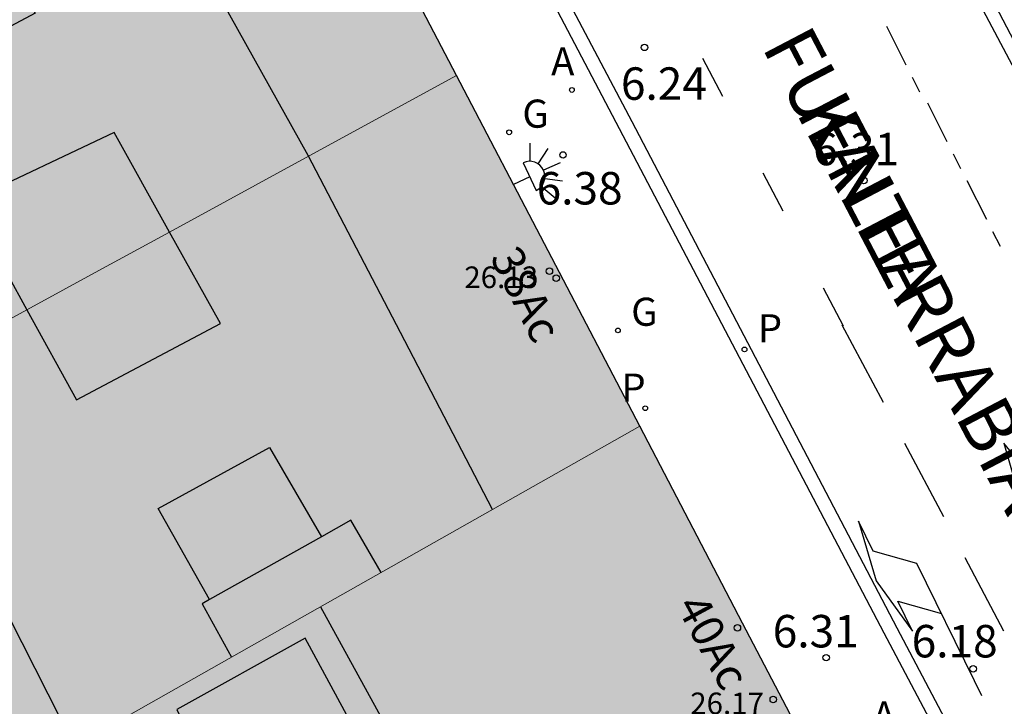
# Model space of a CAD drawing. Units: millimetres. Extents: x 582394 to 582745, y 4796290 to 4796541.
# Drawn here: x 582631 to 582654, y 4796493 to 4796509 of the extents above; entities that cross this region are included whole.
import ezdxf
from ezdxf.enums import TextEntityAlignment as Align

# ---------------------------------------------------------------- set-up
doc = ezdxf.new("R2010")
doc.units = ezdxf.units.MM
for name, color, linetype in [('020204', 9, 'Continuous'), ('020308', 9, 'Continuous'), ('060108', 9, 'Continuous'), ('060113', 4, 'Continuous'), ('080106', 1, 'Continuous'), ('080109', 9, 'Continuous'), ('080110', 9, 'Continuous'), ('080201', 9, 'Continuous'), ('080202', 9, 'Continuous'), ('080303', 9, 'Continuous'), ('080306', 9, 'Continuous'), ('080308', 9, 'Continuous'), ('080312', 8, 'Continuous'), ('200205', 4, 'Continuous'), ('200305', 4, 'Continuous'), ('210201', 9, 'Continuous'), ('210205', 4, 'Continuous'), ('210301', 9, 'Continuous'), ('210305', 4, 'Continuous'), ('230204', 9, 'Continuous'), ('230304', 9, 'Continuous'), ('250204', 9, 'Continuous'), ('260101', 9, 'Continuous'), ('990501', 21, 'Continuous'), ('990507', 41, 'Continuous')]:
    doc.layers.add(name, color=color, linetype=linetype)
for name, color, linetype, lineweight in [('080111', 7, 'Continuous', 30), ('080117', 7, 'Continuous', 20), ('080119', 7, 'Continuous', 30)]:
    doc.layers.add(name, color=color, linetype=linetype, lineweight=lineweight)
doc.styles.add('ARIAL', font='ARIAL.TTF', dxfattribs={"height": 1})
doc.styles.add('ARIALI', font='ARIALI.TTF', dxfattribs={"height": 1})
doc.styles.add('ROMANS', font='romans__.ttf', dxfattribs={"height": 1})

# ---------------------------------------------------------------- blocks, each defined once
blk = doc.blocks.new('PUNTO')
blk.add_circle((0, 0), 0.075)
at = {"layer": '080201'}
blk.add_attdef('NPUNTO', (3498717.105, 28778186.831, 141.406), '', height=0.75, dxfattribs=at)
blk = doc.blocks.new('BloquePortal')
blk.add_circle((0, 0), 0.075)
at = {"flags": 5}
blk.add_attdef('INDICE', text='', height=0.75, dxfattribs=at).set_placement((0, 0), align=Align.MIDDLE_CENTER)
blk = doc.blocks.new('COTAPU')
blk.add_circle((0, 0), 0.075)
blk = doc.blocks.new('FAREDE')
at = {"linetype": 'Continuous'}
for p, q in [((0.75, 0.7), (0.57, 0.322)), ((0.415, 0.36), (0.415, -0.351)), ((1.07, 0.411), (0.715, 0.19)), ((0.415, 0), (0, 0)), ((1.062, -0.416), (0.709, -0.191)), ((1.187, -0.005), (0.768, -0.001)), ((0.738, -0.699), (0.56, -0.32))]:
    blk.add_line(p, q, dxfattribs=at)
blk.add_arc((0.413, 0.004), 0.355, 270.4282, 89.5718, dxfattribs=at)
blk = doc.blocks.new('REGAS')
blk.add_circle((0, 0), 0.055)
blk = doc.blocks.new('ABAS')
blk.add_circle((0, 0), 0.055)
blk = doc.blocks.new('PLUVI3')
blk.add_circle((0, 0), 0.055)
blk = doc.blocks.new('PLUVI1')
blk.add_circle((0, 0), 0.055)

msp = doc.modelspace()

# ---------------------------------------------------------------- hatches: boundary and pattern name
at = {"layer": '990501'}
for points in [[(582620.205, 4796507.197), (582626.251, 4796510.622), (582629.501, 4796512.463), (582636.395, 4796516.368), (582636.501, 4796516.413), (582640.962, 4796507.879), (582637.646, 4796506.068), (582634.329, 4796504.258), (582633.048, 4796506.557), (582629.66, 4796504.953), (582631.034, 4796502.459), (582627.724, 4796500.652), (582624.413, 4796498.844), (582624.4, 4796498.845), (582623.877, 4796499.769), (582624.042, 4796499.855), (582621.519, 4796504.708), (582620.646, 4796506.363)], [(582631.034, 4796502.459), (582632.18, 4796500.377), (582635.508, 4796502.141), (582634.329, 4796504.258), (582637.646, 4796506.068), (582640.962, 4796507.879), (582643.082, 4796503.825), (582645.2, 4796499.771), (582636.988, 4796495.125), (582628.775, 4796490.479), (582628.468, 4796491.064), (582628.511, 4796491.086), (582624.43, 4796498.843), (582624.413, 4796498.844), (582627.724, 4796500.652)], [(582642.879, 4796486.829), (582641.731, 4796489.077), (582638.955, 4796487.669), (582640.09, 4796485.315), (582633.469, 4796481.718), (582629.207, 4796489.817), (582629.276, 4796489.846), (582629.111, 4796490.172), (582628.964, 4796490.12), (582628.775, 4796490.479), (582636.988, 4796495.125), (582645.2, 4796499.771), (582647.577, 4796495.222), (582649.955, 4796490.674)]]:
    msp.add_hatch(color=256, dxfattribs=at).paths.add_polyline_path(points)
at = {"layer": '990507'}
for points in [[(582631.034, 4796502.459), (582629.66, 4796504.953), (582633.048, 4796506.557), (582634.329, 4796504.258), (582632.699, 4796503.368)], [(582631.034, 4796502.459), (582632.699, 4796503.368), (582634.329, 4796504.258), (582635.508, 4796502.141), (582632.18, 4796500.377)]]:
    msp.add_hatch(color=256, dxfattribs=at).paths.add_polyline_path(points)

# ---------------------------------------------------------------- linework, layer by layer
at = {"layer": '060108'}
for points in [[(582662.544, 4796487.794, 6.152), (582664.292, 4796488.741, 6.067), (582660.069, 4796496.817, 6.098), (582657.265, 4796502.183, 6.146), (582655.519, 4796501.255, 6.287), (582654.743, 4796502.746, 6.292), (582656.475, 4796503.673, 6.163), (582653.265, 4796509.81, 6.188), (582649.737, 4796516.484, 6.237), (582648.008, 4796515.569, 6.358), (582647.212, 4796517.056, 6.377), (582648.969, 4796517.982, 6.261), (582646.435, 4796522.827, 6.298), (582642.327, 4796530.651, 6.354), (582640.571, 4796529.745, 6.416)], [(582658.146, 4796485.403, 6.186), (582656.391, 4796484.517, 6.203), (582650.847, 4796494.991, 6.268), (582644.729, 4796506.646, 6.343), (582638.702, 4796518.126, 6.39), (582634.369, 4796526.432, 6.425)]]:
    msp.add_polyline3d(points, dxfattribs=at)
at = {"layer": '060113'}
msp.add_polyline3d([(582646.217, 4796522.585, 6.203), (582642.165, 4796530.249, 6.196), (582638.118, 4796528.09, 6.412), (582634.761, 4796526.317, 6.308), (582638.977, 4796518.251, 6.266), (582645.018, 4796506.809, 6.171), (582651.147, 4796495.11, 6.142), (582656.519, 4796484.921, 6.053), (582660.217, 4796486.857, 6.211), (582663.887, 4796488.863, 6.013), (582659.796, 4796496.736, 6.003), (582657.115, 4796501.764, 6.037), (582655.383, 4796500.843, 6.177), (582654.33, 4796502.862, 6.193), (582656.051, 4796503.82, 6.069), (582653.879, 4796507.99, 6.088), (582649.604, 4796516.058, 6.162), (582647.88, 4796515.148, 6.267), (582646.796, 4796517.199, 6.265), (582648.58, 4796518.116, 6.207)], close=True, dxfattribs=at)
at = {"layer": '080106'}
msp.add_polyline3d([(582637.468, 4796494.873, 29.472), (582634.5, 4796493.225, 29.268), (582635.864, 4796490.461, 29.36), (582638.975, 4796492.085, 29.472)], close=True, dxfattribs=at)
at = {"layer": '080109'}
for points in [[(582641.799, 4796497.847, 28.044), (582639.668, 4796501.938, 28.042), (582637.536, 4796506.028, 28.04), (582635.204, 4796510.2, 28.047), (582632.871, 4796514.372, 28.07)], [(582632.133, 4796492.379, 27.962), (582630.006, 4796496.56, 27.923), (582627.88, 4796500.741, 27.884), (582625.68, 4796504.896, 28.024), (582623.48, 4796509.052, 28.024)], [(582637.823, 4796495.598, 29.378), (582639.763, 4796492.061, 29.396), (582638.819, 4796491.573, 29.864)]]:
    msp.add_polyline3d(points, dxfattribs=at)
at = {"layer": '080110'}
for points in [[(582629.992, 4796511.646, 28.474), (582631.22, 4796509.313, 28.444), (582628.692, 4796507.971, 29.414), (582627.464, 4796510.305, 29.444), (582628.485, 4796510.846, 29.052)], [(582635.253, 4796495.764, 30.522), (582634.068, 4796497.869, 30.352), (582636.64, 4796499.281, 30.34), (582637.842, 4796497.216, 30.504)], [(582639.226, 4796496.391, 30.632), (582638.52, 4796497.597, 30.632), (582637.842, 4796497.216, 30.609)], [(582637.842, 4796497.216, 30.609), (582635.253, 4796495.764, 30.522)], [(582635.253, 4796495.764, 30.522), (582635.084, 4796495.669, 30.516), (582635.76, 4796494.43, 30.516)]]:
    msp.add_polyline3d(points, dxfattribs=at)
at = {"layer": '080111'}
for points in [[(582640.962, 4796507.879, 6.355), (582636.501, 4796516.413, 6.382), (582636.395, 4796516.368, 6.417)], [(582645.2, 4796499.771, 6.329), (582643.082, 4796503.825, 6.342), (582640.962, 4796507.879, 6.355)], [(582649.955, 4796490.674, 6.3), (582647.577, 4796495.222, 6.314), (582645.2, 4796499.771, 6.329)]]:
    msp.add_polyline3d(points, dxfattribs=at)
at = {"layer": '080117'}
for points in [[(582640.962, 4796507.879, 26.289), (582637.646, 4796506.068, 26.26), (582634.329, 4796504.258, 26.231)], [(582634.329, 4796504.258, 26.231), (582632.699, 4796503.368, 26.217), (582631.034, 4796502.459, 26.202)], [(582631.034, 4796502.459, 26.202), (582627.724, 4796500.652, 26.173), (582624.413, 4796498.844, 26.144)], [(582645.2, 4796499.771, 26.408), (582636.988, 4796495.125, 26.495), (582628.775, 4796490.479, 26.582)]]:
    msp.add_polyline3d(points, dxfattribs=at)
at = {"layer": '080119'}
for points in [[(582634.329, 4796504.258, 28.453), (582633.048, 4796506.557, 28.468), (582629.66, 4796504.953, 28.52), (582631.034, 4796502.459, 28.474)], [(582631.034, 4796502.459, 28.474), (582632.18, 4796500.377, 28.436), (582635.508, 4796502.141, 28.44), (582634.329, 4796504.258, 28.453)]]:
    msp.add_polyline3d(points, dxfattribs=at)
at = {"layer": '260101'}
for points in [[(582650.905, 4796509.014, 6.242), (582651.353, 4796508.122, 6.235)], [(582646.654, 4796508.278, 6.268), (582647.116, 4796507.4, 6.263)], [(582651.498, 4796507.839, 6.233), (582651.67, 4796507.498, 6.23)], [(582651.851, 4796507.243, 6.239), (582652.299, 4796506.351, 6.232)], [(582652.444, 4796506.068, 6.23), (582652.616, 4796505.727, 6.227)], [(582648.048, 4796505.624, 6.259), (582648.511, 4796504.746, 6.255)], [(582652.765, 4796505.447, 6.222), (582653.213, 4796504.555, 6.215)], [(582653.358, 4796504.272, 6.213), (582653.53, 4796503.931, 6.21)], [(582649.443, 4796502.97, 6.251), (582649.906, 4796502.092, 6.247)], [(582650.838, 4796500.316, 6.243), (582649.879, 4796502.104, 6.245)], [(582652.228, 4796497.677, 6.229), (582651.331, 4796499.371, 6.236)], [(582654.173, 4796497.45, 6.253), (582654.89, 4796497.83, 6.245), (582653.617, 4796499.38, 6.247), (582654.173, 4796497.45, 6.253)], [(582650.258, 4796497.575, 6.137), (582650.668, 4796496.2, 6.118)], [(582650.598, 4796496.883, 6.122), (582650.258, 4796497.575, 6.137)], [(582651.609, 4796496.594, 6.13), (582650.598, 4796496.883, 6.122)], [(582653.617, 4796495.037, 6.214), (582652.72, 4796496.731, 6.221)], [(582652.94, 4796493.887, 6.128), (582651.609, 4796496.594, 6.13)], [(582650.668, 4796496.2, 6.118), (582651.506, 4796495.036, 6.099)], [(582651.506, 4796495.036, 6.099), (582651.166, 4796495.729, 6.114)], [(582651.166, 4796495.729, 6.114), (582652.176, 4796495.439, 6.122)], [(582653.111, 4796493.54, 6.17), (582652.94, 4796493.887, 6.128)]]:
    msp.add_polyline3d(points, dxfattribs=at)

# ---------------------------------------------------------------- block references
at = {"layer": '020204', "rotation": 359.9987685839998}
for p in [(582645.309, 4796508.526, 6.237), (582643.426, 4796506.039, 6.38), (582650.383, 4796505.449, 6.311), (582649.51, 4796494.421, 6.314), (582652.908, 4796494.162, 6.182)]:
    msp.add_blockref('COTAPU', p, dxfattribs=at)
at = {"layer": '080201', "rotation": 359.9987685839998}
for p in [(582643.112, 4796503.352, 26.133), (582643.112, 4796503.352, 26.133), (582643.112, 4796503.352, 26.133), (582643.112, 4796503.352, 26.133), (582643.112, 4796503.352, 26.133), (582643.112, 4796503.352, 26.133), (582643.112, 4796503.352, 26.133), (582643.112, 4796503.352, 26.133), (582643.112, 4796503.352, 26.133), (582643.112, 4796503.352, 26.133), (582643.112, 4796503.352, 26.133), (582643.112, 4796503.352, 26.133), (582643.112, 4796503.352, 26.133), (582643.112, 4796503.352, 26.133), (582643.112, 4796503.352, 26.133), (582643.112, 4796503.352, 26.133), (582643.112, 4796503.352, 26.133), (582643.112, 4796503.352, 26.133), (582643.112, 4796503.352, 26.133), (582643.112, 4796503.352, 26.133), (582643.112, 4796503.352, 26.133), (582643.112, 4796503.352, 26.133), (582643.112, 4796503.352, 26.133), (582643.112, 4796503.352, 26.133), (582643.112, 4796503.352, 26.133), (582643.112, 4796503.352, 26.133), (582643.112, 4796503.352, 26.133), (582643.112, 4796503.352, 26.133), (582643.112, 4796503.352, 26.133), (582643.112, 4796503.352, 26.133), (582643.112, 4796503.352, 26.133), (582643.112, 4796503.352, 26.133), (582643.112, 4796503.352, 26.133), (582643.112, 4796503.352, 26.133), (582643.112, 4796503.352, 26.133), (582643.112, 4796503.352, 26.133), (582643.112, 4796503.352, 26.133), (582643.112, 4796503.352, 26.133), (582643.112, 4796503.352, 26.133), (582643.112, 4796503.352, 26.133), (582643.112, 4796503.352, 26.133), (582643.112, 4796503.352, 26.133), (582643.112, 4796503.352, 26.133), (582643.112, 4796503.352, 26.133), (582643.112, 4796503.352, 26.133), (582643.112, 4796503.352, 26.133), (582643.112, 4796503.352, 26.133), (582643.112, 4796503.352, 26.133), (582643.112, 4796503.352, 26.133), (582643.112, 4796503.352, 26.133), (582643.112, 4796503.352, 26.133), (582643.112, 4796503.352, 26.133), (582643.112, 4796503.352, 26.133), (582643.112, 4796503.352, 26.133), (582643.112, 4796503.352, 26.133), (582643.112, 4796503.352, 26.133), (582643.112, 4796503.352, 26.133), (582643.112, 4796503.352, 26.133), (582643.112, 4796503.352, 26.133), (582643.112, 4796503.352, 26.133), (582643.112, 4796503.352, 26.133), (582643.112, 4796503.352, 26.133), (582643.112, 4796503.352, 26.133), (582643.112, 4796503.352, 26.133), (582643.112, 4796503.352, 26.133), (582643.112, 4796503.352, 26.133), (582643.112, 4796503.352, 26.133), (582643.112, 4796503.352, 26.133), (582643.112, 4796503.352, 26.133), (582643.112, 4796503.352, 26.133), (582643.112, 4796503.352, 26.133), (582643.112, 4796503.352, 26.133), (582643.112, 4796503.352, 26.133), (582643.112, 4796503.352, 26.133), (582643.112, 4796503.352, 26.133), (582643.112, 4796503.352, 26.133), (582643.112, 4796503.352, 26.133), (582643.112, 4796503.352, 26.133), (582643.112, 4796503.352, 26.133), (582643.112, 4796503.352, 26.133), (582643.112, 4796503.352, 26.133), (582643.112, 4796503.352, 26.133), (582643.112, 4796503.352, 26.133), (582643.112, 4796503.352, 26.133), (582643.112, 4796503.352, 26.133), (582643.112, 4796503.352, 26.133), (582643.112, 4796503.352, 26.133), (582643.112, 4796503.352, 26.133), (582643.112, 4796503.352, 26.133), (582643.112, 4796503.352, 26.133), (582643.112, 4796503.352, 26.133), (582643.112, 4796503.352, 26.133), (582643.112, 4796503.352, 26.133), (582643.112, 4796503.352, 26.133), (582643.112, 4796503.352, 26.133), (582643.112, 4796503.352, 26.133), (582643.112, 4796503.352, 26.133), (582643.112, 4796503.352, 26.133), (582643.112, 4796503.352, 26.133), (582643.112, 4796503.352, 26.133), (582643.112, 4796503.352, 26.133), (582643.112, 4796503.352, 26.133), (582643.112, 4796503.352, 26.133), (582643.112, 4796503.352, 26.133), (582643.112, 4796503.352, 26.133), (582643.112, 4796503.352, 26.133), (582643.112, 4796503.352, 26.133), (582643.112, 4796503.352, 26.133), (582643.112, 4796503.352, 26.133), (582643.112, 4796503.352, 26.133), (582643.112, 4796503.352, 26.133), (582643.112, 4796503.352, 26.133), (582643.112, 4796503.352, 26.133), (582643.112, 4796503.352, 26.133), (582643.112, 4796503.352, 26.133), (582643.112, 4796503.352, 26.133), (582643.112, 4796503.352, 26.133), (582643.112, 4796503.352, 26.133), (582643.112, 4796503.352, 26.133), (582643.112, 4796503.352, 26.133), (582643.112, 4796503.352, 26.133), (582643.112, 4796503.352, 26.133), (582643.112, 4796503.352, 26.133), (582643.112, 4796503.352, 26.133), (582643.112, 4796503.352, 26.133), (582643.112, 4796503.352, 26.133), (582643.112, 4796503.352, 26.133), (582643.112, 4796503.352, 26.133), (582648.287, 4796493.453, 26.173), (582648.287, 4796493.453, 26.173), (582648.287, 4796493.453, 26.173), (582648.287, 4796493.453, 26.173), (582648.287, 4796493.453, 26.173), (582648.287, 4796493.453, 26.173), (582648.287, 4796493.453, 26.173), (582648.287, 4796493.453, 26.173), (582648.287, 4796493.453, 26.173), (582648.287, 4796493.453, 26.173), (582648.287, 4796493.453, 26.173), (582648.287, 4796493.453, 26.173), (582648.287, 4796493.453, 26.173), (582648.287, 4796493.453, 26.173), (582648.287, 4796493.453, 26.173), (582648.287, 4796493.453, 26.173), (582648.287, 4796493.453, 26.173), (582648.287, 4796493.453, 26.173), (582648.287, 4796493.453, 26.173), (582648.287, 4796493.453, 26.173), (582648.287, 4796493.453, 26.173), (582648.287, 4796493.453, 26.173), (582648.287, 4796493.453, 26.173), (582648.287, 4796493.453, 26.173), (582648.287, 4796493.453, 26.173), (582648.287, 4796493.453, 26.173), (582648.287, 4796493.453, 26.173), (582648.287, 4796493.453, 26.173), (582648.287, 4796493.453, 26.173), (582648.287, 4796493.453, 26.173), (582648.287, 4796493.453, 26.173), (582648.287, 4796493.453, 26.173), (582648.287, 4796493.453, 26.173), (582648.287, 4796493.453, 26.173), (582648.287, 4796493.453, 26.173), (582648.287, 4796493.453, 26.173), (582648.287, 4796493.453, 26.173), (582648.287, 4796493.453, 26.173), (582648.287, 4796493.453, 26.173), (582648.287, 4796493.453, 26.173), (582648.287, 4796493.453, 26.173), (582648.287, 4796493.453, 26.173), (582648.287, 4796493.453, 26.173), (582648.287, 4796493.453, 26.173), (582648.287, 4796493.453, 26.173), (582648.287, 4796493.453, 26.173), (582648.287, 4796493.453, 26.173), (582648.287, 4796493.453, 26.173), (582648.287, 4796493.453, 26.173), (582648.287, 4796493.453, 26.173), (582648.287, 4796493.453, 26.173), (582648.287, 4796493.453, 26.173), (582648.287, 4796493.453, 26.173), (582648.287, 4796493.453, 26.173), (582648.287, 4796493.453, 26.173), (582648.287, 4796493.453, 26.173), (582648.287, 4796493.453, 26.173), (582648.287, 4796493.453, 26.173), (582648.287, 4796493.453, 26.173), (582648.287, 4796493.453, 26.173), (582648.287, 4796493.453, 26.173), (582648.287, 4796493.453, 26.173), (582648.287, 4796493.453, 26.173), (582648.287, 4796493.453, 26.173), (582648.287, 4796493.453, 26.173), (582648.287, 4796493.453, 26.173), (582648.287, 4796493.453, 26.173), (582648.287, 4796493.453, 26.173), (582648.287, 4796493.453, 26.173), (582648.287, 4796493.453, 26.173), (582648.287, 4796493.453, 26.173), (582648.287, 4796493.453, 26.173), (582648.287, 4796493.453, 26.173), (582648.287, 4796493.453, 26.173), (582648.287, 4796493.453, 26.173), (582648.287, 4796493.453, 26.173), (582648.287, 4796493.453, 26.173), (582648.287, 4796493.453, 26.173), (582648.287, 4796493.453, 26.173), (582648.287, 4796493.453, 26.173), (582648.287, 4796493.453, 26.173), (582648.287, 4796493.453, 26.173), (582648.287, 4796493.453, 26.173), (582648.287, 4796493.453, 26.173), (582648.287, 4796493.453, 26.173), (582648.287, 4796493.453, 26.173), (582648.287, 4796493.453, 26.173), (582648.287, 4796493.453, 26.173), (582648.287, 4796493.453, 26.173), (582648.287, 4796493.453, 26.173), (582648.287, 4796493.453, 26.173), (582648.287, 4796493.453, 26.173), (582648.287, 4796493.453, 26.173), (582648.287, 4796493.453, 26.173), (582648.287, 4796493.453, 26.173), (582648.287, 4796493.453, 26.173), (582648.287, 4796493.453, 26.173), (582648.287, 4796493.453, 26.173), (582648.287, 4796493.453, 26.173), (582648.287, 4796493.453, 26.173), (582648.287, 4796493.453, 26.173), (582648.287, 4796493.453, 26.173), (582648.287, 4796493.453, 26.173), (582648.287, 4796493.453, 26.173), (582648.287, 4796493.453, 26.173), (582648.287, 4796493.453, 26.173), (582648.287, 4796493.453, 26.173), (582648.287, 4796493.453, 26.173), (582648.287, 4796493.453, 26.173), (582648.287, 4796493.453, 26.173), (582648.287, 4796493.453, 26.173), (582648.287, 4796493.453, 26.173), (582648.287, 4796493.453, 26.173), (582648.287, 4796493.453, 26.173), (582648.287, 4796493.453, 26.173), (582648.287, 4796493.453, 26.173), (582648.287, 4796493.453, 26.173), (582648.287, 4796493.453, 26.173), (582648.287, 4796493.453, 26.173), (582648.287, 4796493.453, 26.173), (582648.287, 4796493.453, 26.173), (582648.287, 4796493.453, 26.173), (582648.287, 4796493.453, 26.173), (582648.287, 4796493.453, 26.173), (582648.287, 4796493.453, 26.173), (582648.287, 4796493.453, 26.173), (582648.287, 4796493.453, 26.173), (582648.287, 4796493.453, 26.173)]:
    msp.add_blockref('PUNTO', p, dxfattribs=at)
at = {"layer": '080202', "rotation": 359.9987685839998}
for p in [(582643.27, 4796503.191), (582647.458, 4796495.109)]:
    msp.add_blockref('BloquePortal', p, dxfattribs=at)
at = {"layer": '200205', "rotation": 359.9987685839998}
msp.add_blockref('ABAS', (582643.631, 4796507.541, 6.361), dxfattribs=at)
at = {"layer": '210201', "rotation": 359.9987685839998}
msp.add_blockref('PLUVI1', (582645.328, 4796500.186, 6.361), dxfattribs=at)
at = {"layer": '210205', "rotation": 359.9987685839998}
msp.add_blockref('PLUVI3', (582647.622, 4796501.544, 6.123), dxfattribs=at)
at = {"layer": '230204', "rotation": 359.9987685839998}
for p in [(582642.181, 4796506.563, 6.386), (582644.696, 4796501.985, 6.363)]:
    msp.add_blockref('REGAS', p, dxfattribs=at)
at = {"layer": '250204', "rotation": 25.12646857802065}
msp.add_blockref('FAREDE', (582642.28, 4796505.359, 6.419), dxfattribs=at)

# ---------------------------------------------------------------- texts
at = {"layer": '020308', "style": 'ARIAL'}
for s, p in [('6.24', (582644.765, 4796507.314, 6.237)), ('6.31', (582649.209, 4796505.801, 6.311)), ('6.38', (582642.816, 4796504.895, 6.38)), ('6.31', (582648.274, 4796494.658, 6.314)), ('6.18', (582651.486, 4796494.427, 6.182))]:
    msp.add_text(s, height=0.75, rotation=359.9988, dxfattribs=at).set_placement(p)
at = {"layer": '080303', "style": 'ARIAL'}
for s, p in [('26.13', (582641.145, 4796502.962, 26.132)), ('26.17', (582646.367, 4796493.114, 26.172))]:
    msp.add_text(s, height=0.5, rotation=359.9988, dxfattribs=at).set_placement(p)
at = {"layer": '080306', "style": 'ARIALI'}
msp.add_text('HONDARRIBIA                        KALEA', height=1.24996, rotation=297.6338, dxfattribs=at).set_placement((582639.318, 4796525.143))
at = {"layer": '080308', "style": 'ARIALI'}
for s, rotation, p in [('38Ac', 296.7868, (582641.729, 4796503.672)), ('40Ac', 298.4391, (582646.031, 4796495.614))]:
    msp.add_text(s, height=0.75, rotation=rotation, dxfattribs=at).set_placement(p)
at = {"layer": '080312', "style": 'ARIALI'}
msp.add_text('CALLE                                    FUENTERRABIA', height=1.24996, rotation=297.6338, dxfattribs=at).set_placement((582639.318, 4796525.143))
at = {"layer": '200305', "style": 'ROMANS'}
for p in [(582643.151, 4796507.877, 6.361), (582650.579, 4796492.763, 6.278)]:
    msp.add_text('A', height=0.65, rotation=359.9988, dxfattribs=at).set_placement(p)
at = {"layer": '210301', "style": 'ROMANS'}
msp.add_text('P', height=0.65, rotation=359.9988, dxfattribs=at).set_placement((582644.775, 4796500.338, 6.361))
at = {"layer": '210305', "style": 'ROMANS'}
msp.add_text('P', height=0.65, rotation=359.9988, dxfattribs=at).set_placement((582647.929, 4796501.709, 6.123))
at = {"layer": '230304', "style": 'ROMANS'}
for p in [(582642.487, 4796506.669, 6.386), (582645.002, 4796502.091, 6.363)]:
    msp.add_text('G', height=0.65, rotation=359.9988, dxfattribs=at).set_placement(p)

doc.saveas('drawing.dxf')
